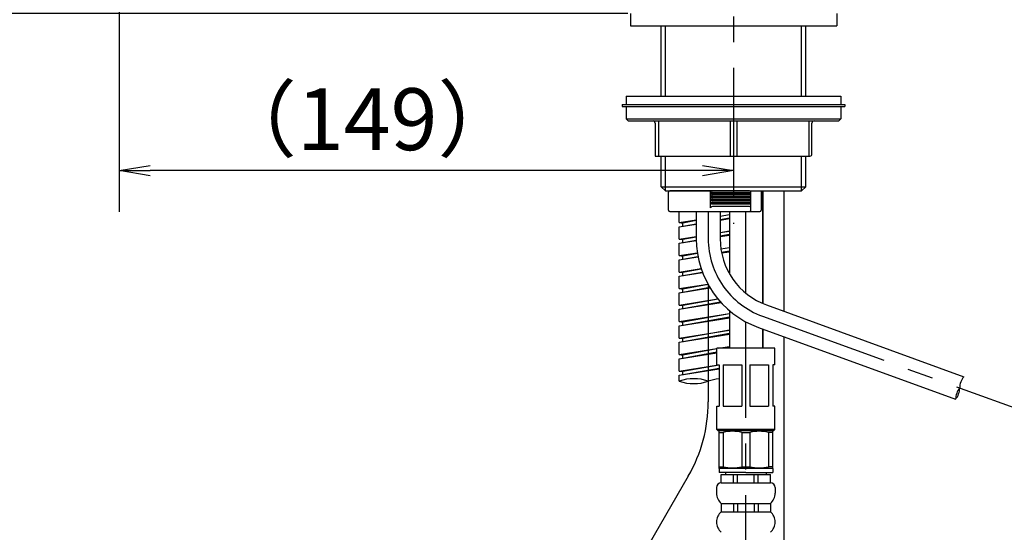
# Model space of a CAD drawing. Extents: x -1050 to 1050, y -742 to 742.
# Drawn here: x 207 to 446, y -143 to -19 of the extents above; entities that cross this region are included whole.
import ezdxf

# ---------------------------------------------------------------- set-up
doc = ezdxf.new("R2010")
doc.units = 0
doc.header["$LTSCALE"] = 25
doc.linetypes.add('CENTER', pattern=[2, 1.25, -0.25, 0.25, -0.25])
doc.layers.get('0').update_dxf_attribs({"linetype": 'CONTINUOUS'})
doc.layers.get('DEFPOINTS').update_dxf_attribs({"linetype": 'CONTINUOUS'})
doc.layers.add('BALN', color=7, linetype='CONTINUOUS')
doc.layers.add('FSL150DDEFT-RIGHT', color=7, linetype='CONTINUOUS')
doc.styles.add('BIGFONT', font='ROMANS.shx', dxfattribs={"width": 0.833, "bigfont": 'bigfont.shx'})
doc.dimstyles.new('ITM', dxfattribs={"dimscale": 5, "dimtxt": 3, "dimasz": 1.5, "dimexe": 2, "dimexo": 0, "dimgap": 0.6, "dimtad": 3, "dimdec": 8, "dimdsep": 46, "dimtxsty": 'BIGFONT', "dimblk": 'OPEN', "dimblk1": 'OPEN', "dimblk2": 'OPEN', "dimsah": 1, "dimcen": 0, "dimclrd": 4, "dimclre": 4, "dimclrt": 256, "dimadec": 8, "dimazin": 2, "dimtp": 495, "dimtfac": 1, "dimtdec": 3, "dimtmove": 0, "dimatfit": 3, "dimldrblk": 'OPEN', "dimfxl": 1, "dimarcsym": 0})

# ---------------------------------------------------------------- blocks, each defined once
blk = doc.blocks.new('_OPEN')
at = {"color": 0, "linetype": 'ByBlock'}
for p, q in [((-1, 0.167), (0, 0)), ((0, 0), (-1, -0.167)), ((0, 0), (-1, 0))]:
    blk.add_line(p, q, dxfattribs=at)
blk = doc.blocks.new('*D12')
at = {"layer": 'BALN', "color": 4, "lineweight": -2}
for p, q in [((354.37, -17.2), (104.98, -17.2)), ((114.98, -306.56), (114.98, -24.7)), ((382, -314.06), (104.98, -314.06))]:
    blk.add_line(p, q, dxfattribs=at)
at = {"layer": 'DEFPOINTS', "color": 0}
for p in [(114.98, -17.2), (354.37, -17.2), (382, -314.06)]:
    blk.add_point(p, dxfattribs=at)
at = {"layer": 'BALN', "color": 4, "lineweight": -2, "xscale": 7.5, "yscale": 7.5, "zscale": 7.5}
for p, rotation in [((114.98, -17.2), 90), ((114.98, -314.06), 270)]:
    blk.add_blockref('_OPEN', p, dxfattribs=dict(at, rotation=rotation))
at = {"layer": 'BALN', "insert": (104.48, -165.63), "char_height": 15, "attachment_point": 5, "rotation": 90, "style": 'BIGFONT'}
blk.add_mtext('（297）', dxfattribs=at)
blk = doc.blocks.new('*D16')
at = {"layer": 'BALN', "color": 4, "lineweight": -2}
blk.add_line((379.98, 119.59), (379.98, 181.57), dxfattribs=at)
blk.add_arc((379.98, -13.47), 185.04, 92.3224, 102.6776, dxfattribs=at)
at = {"layer": 'DEFPOINTS', "color": 0}
for p in [(328.9, 177.15), (363.85, 170.87), (379.98, 119.59), (381.78, -20.2), (379.98, -68.2)]:
    blk.add_point(p, dxfattribs=at)
at = {"layer": 'BALN', "color": 4, "lineweight": -2, "xscale": 7.5, "yscale": 7.5, "zscale": 7.5}
for p, rotation in [((379.98, 171.57), 1.161211840955752), ((332.09, 165.27), 193.8387881590442)]:
    blk.add_blockref('_OPEN', p, dxfattribs=dict(at, rotation=rotation))
at = {"layer": 'BALN', "insert": (354.46, 180.4), "char_height": 15, "attachment_point": 5, "rotation": 7.5, "style": 'BIGFONT'}
blk.add_mtext('15°', dxfattribs=at)
blk = doc.blocks.new('*D20')
at = {"layer": 'BALN', "color": 4, "lineweight": -2}
for p, q in [((231.1, 54.12), (231.1, -65.27)), ((372.48, -55.27), (238.6, -55.27))]:
    blk.add_line(p, q, dxfattribs=at)
at = {"layer": 'DEFPOINTS', "color": 0}
for p in [(231.1, 54.12), (379.98, -22.55), (231.1, -55.27)]:
    blk.add_point(p, dxfattribs=at)
at = {"layer": 'BALN', "color": 4, "lineweight": -2, "xscale": 7.5, "yscale": 7.5, "zscale": 7.5, "rotation": 180}
blk.add_blockref('_OPEN', (231.1, -55.27), dxfattribs=at)
at = {"layer": 'BALN', "color": 4, "lineweight": -2, "xscale": 7.5, "yscale": 7.5, "zscale": 7.5}
blk.add_blockref('_OPEN', (379.98, -55.27), dxfattribs=at)
at = {"layer": 'BALN', "insert": (291.21, -44.77), "char_height": 15, "attachment_point": 5, "style": 'BIGFONT'}
blk.add_mtext('（149）', dxfattribs=at)

msp = doc.modelspace()

# ---------------------------------------------------------------- linework, layer by layer
at = {"layer": 'FSL150DDEFT-RIGHT', "color": 3, "linetype": 'CENTER'}
for p, q in [((379.98025152, 119.59327963), (379.98025152, -68.20383457)), ((387.15027924, -87.52859872), (387.15027924, -60.20383457)), ((373.83025152, -65.20383457), (373.83025152, -71.78731637)), ((382.96057875, -84.98808202), (382.96057875, -65.20383457)), ((373.84625152, -82.96988065), (373.84625152, -111.32881231)), ((386.98984866, -90.58116878), (470.85229345, -121.10460246)), ((382.96057875, -165.21023438), (382.96057875, -91.96125382)), ((387.15027924, -98.36120913), (387.15027924, -93.72567628)), ((369.02316606, -129.32881231), (357.9733647, -148.46762967))]:
    msp.add_line(p, q, dxfattribs=at)
at = {"layer": 'FSL150DDEFT-RIGHT', "color": 2}
for p, q in [((354.98025152, -17.20383457), (354.98025152, -20.20383457)), ((404.98025152, -17.20383457), (404.98025152, -20.20383457)), ((354.98025152, -20.20383457), (404.98025152, -20.20383457)), ((362.48025152, -37.25152833), (362.48025152, -20.20383457)), ((397.48025152, -37.25152833), (397.48025152, -20.20383457)), ((353.98025152, -37.25152833), (405.98025152, -37.25152833)), ((353.98025152, -37.25152833), (353.98025152, -39.25152833)), ((405.98025152, -37.25152833), (405.98025152, -39.25152833)), ((352.98025152, -39.25152833), (352.98025152, -39.75152833)), ((352.98025152, -39.25152833), (406.98025152, -39.25152833)), ((352.98025152, -39.75152833), (406.98025152, -39.75152833)), ((353.98025152, -39.75152833), (405.98025152, -39.75152833)), ((353.98025152, -39.75152833), (353.98025152, -42.75152833)), ((405.98025152, -39.75152833), (405.98025152, -42.75152833)), ((406.98025152, -39.25152833), (406.98025152, -39.75152833)), ((354.48025152, -43.25152833), (353.98025152, -42.75152833)), ((353.98025152, -42.75152833), (405.98025152, -42.75152833)), ((405.48025152, -43.25152833), (405.98025152, -42.75152833)), ((354.48025152, -43.25152833), (405.48025152, -43.25152833)), ((360.98025152, -43.75152833), (360.98025152, -51.75152833)), ((361.76603852, -43.25152833), (361.76603852, -51.75152833)), ((379.19446413, -43.25152833), (379.19446413, -51.75152833)), ((380.76603892, -43.25152833), (380.76603892, -51.75152833)), ((398.19446352, -43.25152833), (398.19446352, -51.75152833)), ((398.98025152, -51.25152833), (398.98025152, -43.75152833)), ((360.98025152, -51.75152833), (398.48025152, -51.75152833)), ((362.48025152, -59.20383457), (362.48025152, -51.75152833)), ((397.48025152, -59.20383457), (397.48025152, -51.75152833)), ((363.48025152, -60.20383457), (362.48025152, -59.20383457)), ((362.48025152, -59.20383457), (397.48025152, -59.20383457)), ((396.48025152, -60.20383457), (397.48025152, -59.20383457)), ((363.48025152, -60.20383457), (396.48025152, -60.20383457)), ((364.23025152, -64.90383457), (364.23025152, -60.50383457)), ((375.32192564, -60.20383457), (364.53025152, -60.20383457)), ((375.8411091, -60.80383457), (374.33462106, -60.80383457)), ((383.88025152, -61.60383457), (374.33462106, -61.60383457)), ((374.85946057, -60.63062949), (384.18025152, -60.63062949)), ((374.85946057, -60.97703965), (384.18025152, -60.97703965)), ((374.85946057, -61.43062949), (384.18025152, -61.43062949)), ((374.85946057, -61.77703965), (384.18025152, -61.77703965)), ((383.88025152, -60.20383457), (375.32192564, -60.20383457)), ((375.8411091, -60.80383457), (383.88025152, -60.80383457)), ((384.18025152, -60.63062949), (383.88025152, -60.80383457)), ((383.88025152, -60.80383457), (384.18025152, -60.97703965)), ((384.18025152, -61.43062949), (383.88025152, -61.60383457)), ((383.88025152, -61.60383457), (384.18025152, -61.77703965)), ((384.18025152, -60.63062949), (384.18025152, -60.50383457)), ((384.18025152, -60.97703965), (384.18025152, -60.63062949)), ((384.18025152, -61.43062949), (384.18025152, -60.97703965)), ((384.18025152, -64.90383457), (384.18025152, -61.43062949)), ((386.65787341, -60.20383457), (386.65787341, -64.90383457)), ((386.96057875, -60.20383457), (386.96057875, -87.44674152)), ((392.15027924, -60.20383457), (392.15027924, -89.37329637)), ((383.88025152, -62.40383457), (374.33462106, -62.40383457)), ((383.88025152, -63.20383457), (374.33462106, -63.20383457)), ((374.85946057, -62.23062949), (384.18025152, -62.23062949)), ((374.85946057, -62.57703965), (384.18025152, -62.57703965)), ((374.85946057, -63.03062949), (384.18025152, -63.03062949)), ((374.85946057, -63.37703965), (384.18025152, -63.37703965)), ((383.88025152, -64.00383457), (375.32192564, -64.00383457)), ((384.18025152, -62.23062949), (383.88025152, -62.40383457)), ((383.88025152, -62.40383457), (384.18025152, -62.57703965)), ((384.18025152, -63.03062949), (383.88025152, -63.20383457)), ((383.88025152, -63.20383457), (384.18025152, -63.37703965)), ((364.53025152, -65.20383457), (386.35787341, -65.20383457)), ((366.83025152, -67.89207032), (366.83025152, -65.20383457)), ((370.93025152, -65.20383457), (370.93025152, -71.78731637)), ((376.73025152, -65.20383457), (376.73025152, -71.78731637)), ((376.73025152, -66.2946346), (378.96057875, -65.93475538)), ((378.96057875, -65.96918488), (376.73025152, -66.37013496)), ((376.73025152, -67.11232887), (378.96057875, -66.71137879)), ((378.96057875, -65.20383457), (378.96057875, -80.23141677)), ((366.83025152, -67.89207032), (370.93025152, -67.23050603)), ((366.83025152, -67.89207032), (367.68025152, -67.99707032)), ((366.83025152, -68.89207032), (370.93025152, -68.15500568)), ((366.83025152, -68.89207032), (370.93025152, -68.23050603)), ((366.83025152, -71.89207032), (366.83025152, -68.89207032)), ((370.93025152, -67.41281176), (367.68025152, -67.99707032)), ((367.68025152, -68.73907032), (367.68025152, -67.99707032)), ((376.73025152, -67.2946346), (378.96057875, -66.93475538)), ((366.83025152, -71.89207032), (370.93025152, -71.23050603)), ((370.93025152, -71.41281176), (367.68025152, -71.99707032)), ((376.73025152, -70.2946346), (378.96057875, -69.93475538)), ((378.96057875, -69.96918488), (376.73025152, -70.37013496)), ((376.73025152, -71.11232887), (378.96057875, -70.71137879)), ((376.73025152, -71.2946346), (378.96057875, -70.93475538)), ((366.83025152, -71.89207032), (367.68025152, -71.99707032)), ((366.83025152, -72.89207032), (370.93319509, -72.15447651)), ((366.83025152, -72.89207032), (370.93452716, -72.22981613)), ((366.83025152, -75.89207032), (366.83025152, -72.89207032)), ((367.68025152, -72.73907032), (367.68025152, -71.99707032)), ((376.91077815, -74.26550534), (378.96057875, -73.93475538)), ((366.83025152, -75.89207032), (371.18438764, -75.18949935)), ((366.83025152, -75.89207032), (367.68025152, -75.99707032)), ((366.83025152, -76.89207032), (371.33656315, -76.08196228)), ((366.83025152, -76.89207032), (371.35207807, -76.16244131)), ((371.21102883, -75.3623359), (367.68025152, -75.99707032)), ((367.68025152, -76.73907032), (367.68025152, -75.99707032)), ((378.96057875, -73.96918488), (376.92122395, -74.33580349)), ((377.04549793, -75.05565644), (378.96057875, -74.71137879)), ((377.0820087, -75.23787607), (378.96057875, -74.93475538)), ((366.83025152, -79.89207032), (366.83025152, -76.89207032)), ((366.83025152, -79.89207032), (372.10918859, -79.04027612)), ((366.83025152, -80.89207032), (372.41118611, -79.88877531)), ((366.83025152, -79.89207032), (367.68025152, -79.99707032)), ((366.83025152, -80.89207032), (372.44805816, -79.98559709)), ((366.83025152, -83.89207032), (366.83025152, -80.89207032)), ((372.16033161, -79.19167798), (367.68025152, -79.99707032)), ((367.68025152, -80.73907032), (367.68025152, -79.99707032)), ((366.83025152, -83.89207032), (373.73964043, -82.77719107)), ((373.80508711, -82.89599721), (367.68025152, -83.99707032)), ((366.83025152, -84.89207032), (374.19315817, -83.56842687)), ((366.83025152, -84.89207032), (374.267806, -83.69196778)), ((366.83025152, -83.89207032), (367.68025152, -83.99707032)), ((366.83025152, -87.89207032), (366.83025152, -84.89207032)), ((367.68025152, -84.73907032), (367.68025152, -83.99707032)), ((366.83025152, -87.89207032), (376.184191, -86.38274537)), ((366.83025152, -88.89107032), (376.80153406, -87.09851428)), ((366.83025152, -88.89107032), (376.94749121, -87.25930409)), ((366.83025152, -87.89207032), (367.68025152, -87.99707032)), ((376.24602688, -86.45718492), (367.68025152, -87.99707032)), ((367.68025152, -88.73807032), (367.68025152, -87.99707032)), ((387.98170707, -87.85606018), (435.76422239, -105.24747348)), ((366.83025152, -91.89107032), (366.83025152, -88.89107032)), ((366.83025152, -91.89107032), (378.96057875, -89.93462183)), ((378.96057875, -89.96918488), (367.68025152, -91.99707032)), ((378.96057875, -89.21591064), (378.96057875, -98.36120913)), ((366.83025152, -92.89107032), (378.96057875, -90.71037879)), ((366.83025152, -92.89107032), (378.96057875, -90.93462183)), ((366.83025152, -91.89107032), (367.68025152, -91.99707032)), ((366.83025152, -95.89107032), (366.83025152, -92.89107032)), ((367.68025152, -92.73807032), (367.68025152, -91.99707032)), ((366.83025152, -95.89107032), (378.96057875, -93.93462183)), ((366.83025152, -96.89107032), (378.96057875, -94.71037879)), ((366.83025152, -96.89107032), (378.96057875, -94.93462183)), ((378.96057875, -93.96918488), (367.68025152, -95.99707032)), ((385.99799024, -93.30627738), (433.78050556, -110.69769068)), ((386.96057875, -93.65663095), (386.96057875, -98.36120913)), ((366.83025152, -95.89107032), (367.68025152, -95.99707032)), ((366.83025152, -99.89107032), (366.83025152, -96.89107032)), ((367.68025152, -96.73807032), (367.68025152, -95.99707032)), ((392.15027924, -95.56638032), (392.15027924, -182.95545744)), ((366.83025152, -99.89207032), (375.96057875, -98.4188268)), ((366.83025152, -100.89207032), (375.96057875, -99.25069438)), ((366.83025152, -100.89207032), (375.96057875, -99.4188268)), ((366.83025152, -99.89207032), (367.68025152, -99.99707032)), ((375.96057875, -98.50850047), (367.68025152, -99.99707032)), ((367.68025152, -100.73907032), (367.68025152, -99.99707032)), ((389.96057875, -98.36120913), (375.96057875, -98.36120913)), ((375.96057875, -102.36120913), (375.96057875, -98.36120913)), ((376.31766039, -98.36120913), (378.96057875, -97.93475538)), ((378.96057875, -97.96918488), (376.77990238, -98.36120913)), ((389.96057875, -102.36120913), (389.96057875, -98.36120913)), ((366.83025152, -103.89207032), (366.83025152, -100.89207032)), ((366.83025152, -103.89207032), (376.31766039, -102.36120913)), ((376.46057875, -102.41861453), (367.68025152, -103.99707032)), ((375.96057875, -102.36120913), (376.46057875, -102.36120913)), ((376.46057875, -102.36120913), (376.46057875, -112.36120913)), ((377.46057875, -102.36120913), (377.46057875, -112.36120913)), ((377.46057875, -102.36120913), (381.96057875, -102.36120913)), ((381.96057875, -102.36120913), (381.96057875, -112.36120913)), ((383.96057875, -102.36120913), (383.96057875, -112.36120913)), ((383.96057875, -102.36120913), (388.46057875, -102.36120913)), ((388.46057875, -102.36120913), (388.46057875, -112.36120913)), ((389.96057875, -102.36120913), (389.46057875, -102.36120913)), ((389.46057875, -102.36120913), (389.46057875, -112.36120913)), ((366.83025152, -104.89207032), (376.46057875, -103.16080845)), ((366.83025152, -104.89207032), (376.46057875, -103.33814823)), ((366.83025152, -103.89207032), (367.68025152, -103.99707032)), ((366.83025152, -106.32881231), (366.83025152, -104.89207032)), ((367.68025152, -104.73907032), (367.68025152, -103.99707032)), ((375.96057875, -118.06120913), (375.96057875, -112.36120913)), ((375.96057875, -112.36120913), (376.46057875, -112.36120913)), ((377.46057875, -112.36120913), (381.96057875, -112.36120913)), ((383.96057875, -112.36120913), (388.46057875, -112.36120913)), ((389.96057875, -112.36120913), (389.46057875, -112.36120913)), ((389.96057875, -118.06120913), (389.96057875, -112.36120913)), ((375.96057875, -118.06120913), (376.26057875, -118.36120913)), ((389.96057875, -118.06120913), (375.96057875, -118.06120913)), ((389.66057875, -118.36120913), (376.26057875, -118.36120913)), ((376.46057875, -127.46120913), (376.46057875, -118.36120913)), ((389.46057875, -118.36120913), (376.46057875, -118.36120913)), ((376.46057875, -118.76488813), (377.49391975, -118.76488813)), ((377.49391975, -118.76488823), (377.49391975, -127.05753013)), ((381.97723375, -118.76488813), (383.94392375, -118.76488813)), ((381.97723375, -118.76488823), (381.97723375, -127.05753013)), ((383.94392375, -118.76488823), (383.94392375, -127.05753013)), ((389.46057875, -118.76488813), (388.42723775, -118.76488813)), ((388.42723775, -118.76488823), (388.42723775, -127.05753013)), ((389.46057875, -127.46120913), (389.46057875, -118.36120913)), ((389.96057875, -118.06120913), (389.66057875, -118.36120913)), ((376.46057875, -127.05753013), (377.49391975, -127.05753013)), ((389.46057875, -127.46120913), (376.46057875, -127.46120913)), ((376.46063294, -127.46120913), (376.46063294, -128.46121013)), ((382.9605674, -128.46121013), (376.46063294, -128.46121013)), ((378.01748341, -128.46121013), (378.01748341, -128.96121013)), ((381.97723375, -127.05753013), (383.94392375, -127.05753013)), ((382.9605901, -128.46121013), (389.46052456, -128.46121013)), ((387.90367409, -128.46121013), (387.90367409, -128.96121013)), ((389.46057875, -127.05753013), (388.42723775, -127.05753013)), ((389.46052456, -127.46120913), (389.46052456, -128.46121013)), ((377.01057875, -128.96121013), (388.91057875, -128.96121013)), ((377.01057875, -130.96121013), (377.01057875, -128.96121013)), ((377.01057875, -130.96121013), (388.91057875, -130.96121013)), ((379.96057875, -130.96121013), (379.96057875, -128.96121013)), ((380.96057875, -130.96121013), (380.96057875, -128.96121013)), ((384.96057875, -130.96121013), (384.96057875, -128.96121013)), ((385.96057875, -130.96121013), (385.96057875, -128.96121013)), ((388.91057875, -130.96121013), (388.91057875, -128.96121013)), ((375.86057875, -132.11121013), (375.86057875, -133.46121013)), ((390.06057875, -132.11121013), (390.06057875, -133.46121013)), ((377.01057875, -135.96121013), (377.01057875, -137.96121013)), ((377.01057875, -135.96121013), (388.91057875, -135.96121013)), ((379.96057875, -135.96121013), (379.96057875, -137.96121013)), ((380.96057875, -135.96121013), (380.96057875, -137.96121013)), ((384.96057875, -135.96121013), (384.96057875, -137.96121013)), ((385.96057875, -135.96121013), (385.96057875, -137.96121013)), ((388.91057875, -135.96121013), (388.91057875, -137.96121013)), ((377.01057875, -137.96121013), (388.91057875, -137.96121013))]:
    msp.add_line(p, q, dxfattribs=at)
at = {"layer": 'FSL150DDEFT-RIGHT', "color": 3}
for p, q in [((363.49625152, -37.25152833), (363.49625152, -20.20383457)), ((396.46425152, -37.25152833), (396.46425152, -20.20383457)), ((363.49625152, -60.20383457), (363.49625152, -51.75152833)), ((396.46425152, -60.20383457), (396.46425152, -51.75152833)), ((374.33462106, -60.50383457), (374.33462106, -64.30383457))]:
    msp.add_line(p, q, dxfattribs=at)
at = {"layer": 'FSL150DDEFT-RIGHT', "color": 2}
for centre, radius, start, end in [((360.48025152, -43.75152833), 0.5, 0, 90), ((399.48025152, -43.75152833), 0.5, 90, 180), ((398.48025152, -51.25152833), 0.5, 270, 0), ((364.53025152, -60.50383457), 0.3, 90, 180), ((376.01512984, -62.09431085), 2.3138117, 132.9194901373, 136.5766443669), ((375.77834625, -62.47099877), 2.20539768, 127.3786655096, 130.891796946), ((375.77834625, -59.13667037), 2.20539768, 229.108203054, 232.6213344905), ((375.77834625, -63.27099877), 2.20539768, 127.3786655096, 130.8917969459), ((375.77834625, -59.93667037), 2.20539768, 229.108203054, 232.6213344904), ((375.14166117, -61.47644052), 1.28530977, 81.9376970869, 123.1137052453), ((374.77916686, -61.29440289), 0.66861215, 83.1026965157, 120.5325361015), ((374.77853741, -60.31627461), 0.66570188, 239.3825865512, 276.9821808302), ((374.7797117, -62.09700692), 0.67113245, 83.1755716714, 120.4596609459), ((374.77853741, -61.11627461), 0.66570188, 239.3825865512, 276.9821808302), ((383.88025152, -60.50383457), 0.3, 0, 90), ((375.77834625, -64.07099877), 2.20539768, 127.3786655096, 130.891796946), ((375.77834625, -60.73667037), 2.20539768, 229.1082030541, 232.6213344904), ((375.77834625, -64.87099877), 2.20539768, 127.3786655096, 130.8917969459), ((375.77834625, -61.53667037), 2.20539768, 229.1082030541, 232.6213344904), ((376.01512984, -65.89431085), 2.3138117, 132.9194901374, 136.5766443669), ((374.7797117, -62.89700692), 0.67113245, 83.1755716714, 120.4596609459), ((374.77853741, -61.91627461), 0.66570188, 239.3825865512, 276.9821808302), ((374.7797117, -63.69700692), 0.67113245, 83.1755716714, 120.4596609459), ((374.77853741, -62.71627461), 0.66570188, 239.3825865512, 276.9821808302), ((375.13953241, -65.26685863), 1.27612581, 81.782727058, 123.2686752742), ((383.88025152, -64.30383457), 0.3, 0, 90), ((364.53025152, -64.90383457), 0.3, 180, 270), ((383.88025152, -64.90383457), 0.3, 270, 0), ((386.35787341, -64.90383457), 0.3, 270, 0), ((393.83025152, -71.78731637), 22.9, 180, 250), ((393.83025152, -71.78731637), 17.1, 180, 250), ((379.73557675, -127.32390813), 8.847703, 75.32355, 104.67645), ((386.18558075, -127.32390813), 8.847703, 75.32355, 104.67645), ((379.73557675, -118.49851013), 8.847703, 255.32355, 284.67645), ((386.18558075, -118.49851013), 8.847703, 255.32355, 284.67645), ((377.01057875, -132.11121013), 1.15, 90, 180), ((388.91057875, -132.11121013), 1.15, 0, 90), ((379.15297005, -133.46121013), 3.2923913, 180, 229.4048604555), ((386.76818745, -133.46121013), 3.2923913, 310.5951395445, 0), ((379.15297005, -140.46121013), 3.2923913, 130.5951395445, 229.4048604555), ((386.76818745, -140.46121013), 3.2923913, 310.5951395445, 49.4048604555)]:
    msp.add_arc(centre, radius, start, end, dxfattribs=at)
at = {"layer": 'FSL150DDEFT-RIGHT', "color": 3, "linetype": 'CENTER'}
for centre, radius, start, end in [((393.83025152, -71.78731637), 20, 180, 250), ((337.84625152, -111.32881231), 36, 330, 0)]:
    msp.add_arc(centre, radius, start, end, dxfattribs=at)
at = {"layer": 'FSL150DDEFT-RIGHT', "color": 3}
for centre, radius, start, end in [((370.33025152, -116.22830724), 10.5, 70.5287793655, 109.4712206345), ((370.33025152, -96.42931737), 10.5, 250.5287793655, 289.4712206345), ((377.33025152, -116.23959187), 10.5, 94.7510217158, 109.4712206345), ((439.12217872, -108.0127274), 4.35, 140.5287793655, 179.4712206345), ((430.42254922, -107.93243675), 4.35, 320.5287793655, 359.4712206345), ((438.13032031, -110.737836), 4.35, 140.5287793655, 179.4712206345)]:
    msp.add_arc(centre, radius, start, end, dxfattribs=at)

# ---------------------------------------------------------------- dimensions: what is measured, and where the dimension line sits
at = {"layer": 'BALN', "color": 4}
dim = msp.add_angular_dim_2l(base=(363.8527094251, 170.8668659476), line1=((379.9802515241, 119.5932796345), (379.9802515241, -68.2038345675)), line2=((328.9038157583, 177.1480695878), (381.7840991014, -20.2038345675)), dimstyle='ITM', override={"dimdec": 2}, dxfattribs=at)
dim.commit()
dim.dimension.update_dxf_attribs({"geometry": '*D16', "text_midpoint": (355.8273203036, 169.9879428931), "dimtype": 162})
dim = msp.add_linear_dim(base=(231.09631683, -55.27436991), p1=(379.98025152, -22.55008725), p2=(231.09631683, 54.12422903), text='（<>）', dimstyle='ITM', override={"dimdec": 0, "dimse1": 1}, dxfattribs=at)
dim.commit()
dim.dimension.update_dxf_attribs({"geometry": '*D20', "text_midpoint": (291.20932118, -55.27436991), "dimtype": 160})
dim = msp.add_linear_dim(base=(114.98025152, -17.20383457), p1=(382.00027914, -314.05545457), p2=(354.37313939, -17.20383457), angle=90, text='（<>）', dimstyle='ITM', override={"dimdec": 0}, dxfattribs=at)
dim.commit()
dim.dimension.update_dxf_attribs({"geometry": '*D12', "text_midpoint": (114.98025152, -165.62964457), "dimtype": 160})

doc.saveas('drawing.dxf')
